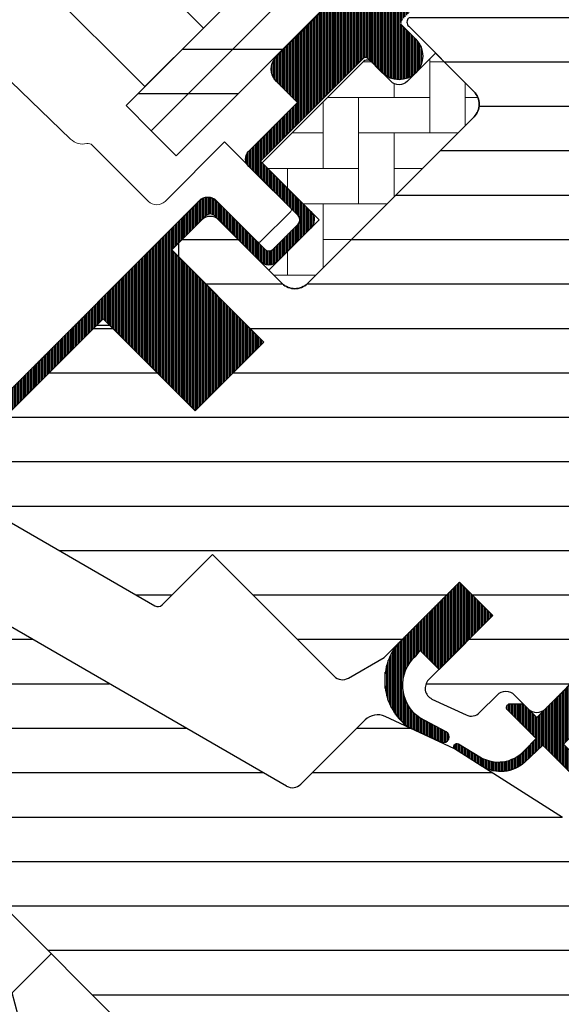
# Model space of a CAD drawing. Extents: x -48 to 3408, y -2568 to 728.
# Drawn here: x 212 to 258, y -2099 to -2016 of the extents above; entities that cross this region are included whole.
import ezdxf

# ---------------------------------------------------------------- set-up
doc = ezdxf.new("R2010")
doc.units = 0
doc.header["$LTSCALE"] = 60
doc.header["$MEASUREMENT"] = 0
for name, color, linetype in [('VELUX_GASKET', 1, 'CONTINUOUS'), ('VELUX_GELB', 2, 'CONTINUOUS'), ('VELUX_GRÜN', 3, 'CONTINUOUS'), ('VELUX_HATCH', 1, 'CONTINUOUS'), ('VELUX_ROOFWINDOW', 2, 'CONTINUOUS'), ('VELUX_ROT', 1, 'CONTINUOUS'), ('VELUX_RUDE_57', 1, 'CONTINUOUS'), ('VELUX_RUDE_65', 1, 'CONTINUOUS')]:
    doc.layers.add(name, color=color, linetype=linetype)
pattern_1 = [(45, (-14.91875017119537, -2485.562813797123), (-4.419417382415921, 4.419417382415922), []), (135, (-14.91875017119537, -2485.562813797123), (-4.419417382415922, -4.419417382415921), [])]
pattern_2 = [(360, (-1403.405455183306, 560.6664759342409), (1.577042244220512e-15, 3.75), [])]
pattern_3 = [(270, (-1588.098322109927, 507.4090038332392), (0.125, -2.775557561562891e-16), [])]

# ---------------------------------------------------------------- blocks, each defined once
blk = doc.blocks.new('GGL+LGI+EDJ')
at = {"layer": 'VELUX_GASKET'}
h = blk.add_hatch(dxfattribs=at)
h.set_pattern_fill('ANSI31', color=256, angle=-135.0000000000001, style=0)
h.set_pattern_definition(pattern_3)
edge = h.paths.add_edge_path()
edge.add_line((20.15081484958569, 88.85514489418551), (19.90396045455486, 88.60531672247703))
edge.add_arc((20.05396045455473, 88.34550910134158), 0.3000000000000597, 119.9999999999579, 224.9999999999976)
edge.add_line((19.84182842019868, 88.13337706698553), (21.03642674029902, 86.93877874688656))
edge.add_arc((19.6222131779266, 85.52456518451277), 2.000000000000016, -134.99999999997237, 45.000000000027626, ccw=False)
edge.add_line((18.20799961555417, 84.11035162213898), (17.00591808753757, 85.31243315015513))
edge.add_arc((16.79378627388019, 85.14337749730407), 0.2712558204472038, 38.55263157004386, 141.4479137047319)
edge.add_line((16.58165285135669, 85.31243113132291), (7.919595666904343, 76.65037394687238))
edge.add_line((7.919595666904343, 76.65037394687238), (12.16323660719968, 72.40673300657704))
edge.add_arc((11.45513004876057, 71.70062769231504), 0.9999998064668054, -44.999971125558375, 44.9189210819128, ccw=False)
edge.add_line((12.16223704944764, 70.99352140432643), (9.333809461086048, 68.16509381596484))
edge.add_arc((8.626703881085177, 68.87219732310177), 0.9999968355318338, 224.9999160192012, 315.0000839807619, ccw=False)
edge.add_line((7.919598301083852, 68.16509381596529), (4.030511025630176, 72.05418109141806))
edge.add_arc((3.676956918540554, 71.70062566887123), 0.5000019434484323, 45.00010658906888, 134.9998934109312)
edge.add_line((3.323402811450933, 72.05418109141806), (0.4242633480005225, 69.1550416279672))
edge.add_line((0.4242633480005225, 69.1550416279672), (8.202437898906055, 61.37686707706212))
edge.add_line((8.202437898906055, 61.37686707706212), (2.404164240360615, 55.57859341851668))
edge.add_line((2.404164240360615, 55.5785934185169), (-5.374010310544008, 63.35676796942153))
edge.add_line((-5.374010310544008, 63.3567679694213), (-14.14213562372993, 54.58864350760246))
edge.add_arc((-14.49568901432326, 54.94219689819602), 0.5000000000000844, 225, 315, ccw=False)
edge.add_line((-14.84924240491659, 54.58864350760268), (-15.65124931667765, 55.39065140138337))
edge.add_arc((-16.004802775391, 55.03709980550411), 0.4999987791151594, 44.9998490570085, 123.7002097414926)
edge.add_line((-16.282225834467, 55.45307483529541), (-19.54080415873091, 53.27987269059622))
edge.add_arc((-19.26338517630461, 52.86389532567955), 0.4999984599307607, 123.6996726244849, 221.0000901792956)
edge.add_line((-19.64073828781807, 52.53586622763487), (-18.34419454341173, 51.04436433290812))
edge.add_arc((-18.72155138829203, 50.71633536180207), 0.5000011942613065, -44.999971296620515, 40.99979853122608, ccw=False)
edge.add_line((-18.367996976109, 50.36278130385836), (-18.52181848519399, 50.20895979477245))
edge.add_arc((-18.87537217444105, 50.56251478868671), 0.5000013449003712, 239.9999519974465, 314.9998942850788, ccw=False)
edge.add_line((-19.12537320967135, 50.12950113152783), (-21.61094803919809, 51.56454732267412))
edge.add_arc((-21.86094901249908, 51.13154144467671), 0.4999945770024664, 59.99951242474074, 123.7003925554445)
edge.add_line((-22.13837106728465, 51.54751209334154), (-52.94665244609246, 29.5132832952745))
edge.add_line((-52.94665244609246, 29.51328329527405), (-53.86813582505442, 27.23505688278965))
edge.add_arc((-54.46742382680134, 27.48690945208546), 0.6500583248436821, 158.7507557896757, 337.20527410432163, ccw=False)
edge.add_line((-55.07328640887704, 27.72250732418797), (-53.81471162449657, 30.83414614847516))
edge.add_line((-53.81471162449657, 30.83414614847516), (-16.43674276655315, 57.27321151292927))
edge.add_arc((-16.15932067001404, 56.85722693292428), 0.5000061904115842, 49.000258947171574, 123.69951077639331, ccw=False)
edge.add_line((-15.83128879971559, 57.23458787753611), (-14.49568809763082, 56.07356732451785))
edge.add_line((-14.49568809763082, 56.07356732451808), (2.758270910411511, 73.32752723839803))
edge.add_arc((3.46482325730085, 72.61986635659196), 1.000000071266428, 45.00004711211187, 134.9550885553438, ccw=False)
edge.add_line((4.171929507453342, 73.326973769598), (8.273149773994874, 69.22575350305601))
edge.add_arc((8.626703881085177, 69.57930990412547), 0.5000026353706415, 225.0001858766352, 314.9998141232911)
edge.add_line((8.980257988175026, 69.22575350305556), (11.10157736235647, 71.34707287723836))
edge.add_arc((10.7446397253409, 71.70202678510532), 0.5033852932182693, 315.1596577660493, 404.6150828093233)
edge.add_line((11.10297010810314, 72.05557464638855), (6.94291020686137, 76.2156345476294))
edge.add_arc((7.533454386978747, 76.86360583235228), 0.8767036069822313, 136.9810421102114, 227.654771639382, ccw=False)
edge.add_line((6.892471829047054, 77.46172837408017), (11.03306915419103, 81.60232591660565))
edge.add_line((11.03306915419103, 81.60232591660565), (9.271245827858138, 83.36414924293854))
edge.add_arc((10.33190599963791, 84.42480941471831), 1.499999999999932, 135, 225, ccw=False)
edge.add_line((9.271245827858138, 85.48546958649808), (17.59194421840198, 93.80616797704192))
edge.add_arc((18.6526043901822, 92.74550780526215), 1.500000000000253, 45.00000000001228, 135.0000000000123, ccw=False)
edge.add_line((19.71326456196198, 93.80616797704238), (20.86908167345678, 92.65035086554758))
edge.add_line((20.86908167345678, 92.65035086554758), (28.45650957869907, 98.99568603408693))
edge.add_arc((28.87350059792152, 98.49706945805883), 0.6500000000016253, -45.00000000005491, 129.9056026087398, ccw=False)
edge.add_line((29.33312000569344, 98.037450050286), (20.15081484958569, 88.85514489418551))
h = blk.add_hatch(dxfattribs=at)
h.set_pattern_fill('ANSI31', color=256, angle=-135.0000000000001, style=0)
h.set_pattern_definition(pattern_3)
edge = h.paths.add_edge_path()
edge.add_line((20.15081484958569, 88.85514489418551), (19.90396045455441, 88.60531672247703))
edge.add_arc((20.0539604545545, 88.3455091013418), 0.3000000000000504, 120.0000000000145, 225.0000000000461)
edge.add_line((19.84182842019868, 88.13337706698553), (21.03642674029902, 86.93877874688656))
edge.add_arc((19.6222131779266, 85.52456518451322), 2.000000000000016, -134.99999999997237, 45.000000000027626, ccw=False)
edge.add_line((18.20799961555417, 84.11035162213898), (17.00591808753711, 85.31243315015467))
edge.add_arc((16.79378627388064, 85.14337749730453), 0.2712558204466349, 38.55263157006286, 141.4479137047474)
edge.add_line((16.58165285135669, 85.31243113132291), (7.919595666904343, 76.65037394687238))
edge.add_line((7.919595666904343, 76.65037394687238), (12.16323660719968, 72.40673300657704))
edge.add_arc((11.45513004875988, 71.70062769231549), 0.999999806467188, -44.999971125564116, 44.918921081881706, ccw=False)
edge.add_line((12.16223704944764, 70.99352140432643), (9.333809461086048, 68.16509381596484))
edge.add_arc((8.626703881084495, 68.87219732310155), 0.9999968355319142, 224.999916019215, 315.00008398077574, ccw=False)
edge.add_line((7.919598301083852, 68.16509381596529), (4.030511025630631, 72.05418109141806))
edge.add_arc((3.676956918540554, 71.70062566887077), 0.5000019434484323, 45.00010658906888, 134.9998934109312)
edge.add_line((3.323402811450933, 72.05418109141806), (0.4242633480005225, 69.15504162796765))
edge.add_line((0.4242633480005225, 69.1550416279672), (8.2024378989056, 61.37686707706212))
edge.add_line((8.202437898906055, 61.37686707706212), (2.404164240360615, 55.57859341851668))
edge.add_line((2.404164240360615, 55.5785934185169), (-5.374010310544008, 63.35676796942153))
edge.add_line((-5.374010310544008, 63.3567679694213), (-14.14213562372993, 54.58864350760246))
edge.add_arc((-14.49568901432326, 54.94219689819602), 0.5000000000000844, 225, 315, ccw=False)
edge.add_line((-14.84924240491659, 54.58864350760268), (-15.65124931667719, 55.39065140138337))
edge.add_arc((-16.00480277539123, 55.03709980550411), 0.4999987791156091, 44.99984905701916, 123.700209741502)
edge.add_line((-16.282225834467, 55.45307483529541), (-19.54080415873045, 53.27987269059622))
edge.add_arc((-19.26338517630415, 52.86389532567955), 0.499998459930875, 123.6996726244782, 221.0000901793031)
edge.add_line((-19.64073828781807, 52.53586622763487), (-18.34419454341219, 51.04436433290812))
edge.add_arc((-18.72155138829226, 50.71633536180161), 0.500001194261364, -44.99997129659221, 40.99979853127212, ccw=False)
edge.add_line((-18.367996976109, 50.36278130385836), (-18.52181848519444, 50.20895979477245))
edge.add_arc((-18.87537217444083, 50.56251478868671), 0.5000013448999516, 239.9999519974458, 314.9998942850814, ccw=False)
edge.add_line((-19.12537320967135, 50.12950113152783), (-21.61094803919809, 51.56454732267412))
edge.add_arc((-21.86094901249839, 51.13154144467626), 0.4999945770026861, 59.99951242478019, 123.7003925554828)
edge.add_line((-22.13837106728465, 51.54751209334154), (-52.946652446092, 29.5132832952745))
edge.add_line((-52.94665244609246, 29.51328329527405), (-53.86813582505488, 27.23505688278965))
edge.add_arc((-54.467423826801, 27.48690945208546), 0.650058324843327, 158.7507557896732, 337.2052741043088, ccw=False)
edge.add_line((-55.07328640887704, 27.72250732418797), (-53.81471162449702, 30.83414614847516))
edge.add_line((-53.81471162449657, 30.83414614847516), (-16.43674276655315, 57.27321151292927))
edge.add_arc((-16.15932067001472, 56.85722693292405), 0.5000061904118246, 49.000258947130476, 123.69951077635099, ccw=False)
edge.add_line((-15.83128879971559, 57.23458787753611), (-14.49568809763082, 56.07356732451785))
edge.add_line((-14.49568809763082, 56.07356732451808), (2.758270910411056, 73.32752723839803))
edge.add_arc((3.464823257300623, 72.61986635659218), 1.00000007126633, 45.00004711210619, 134.9550885553382, ccw=False)
edge.add_line((4.171929507453342, 73.326973769598), (8.273149773995328, 69.22575350305601))
edge.add_arc((8.626703881085405, 69.57930990412547), 0.500002635370561, 225.0001858766628, 314.9998141233187)
edge.add_line((8.980257988175026, 69.22575350305556), (11.10157736235647, 71.3470728772379))
edge.add_arc((10.74463972534045, 71.70202678510509), 0.5033852932182871, 315.1596577661061, 404.6150828093398)
edge.add_line((11.10297010810314, 72.05557464638855), (6.942910206861825, 76.21563454762986))
edge.add_arc((7.533454386979201, 76.8636058323525), 0.8767036069822313, 136.9810421102224, 227.6547716393723, ccw=False)
edge.add_line((6.892471829047054, 77.46172837408017), (11.03306915419103, 81.60232591660565))
edge.add_line((11.03306915419103, 81.60232591660565), (9.271245827858138, 83.36414924293854))
edge.add_arc((10.33190599963814, 84.42480941471854), 1.500000000000093, 135.0000000000061, 224.9999999999939, ccw=False)
edge.add_line((9.271245827858138, 85.48546958649808), (17.59194421840198, 93.80616797704192))
edge.add_arc((18.65260439018198, 92.74550780526238), 1.499999999999932, 45.00000000001228, 135.0000000000123, ccw=False)
edge.add_line((19.71326456196198, 93.80616797704238), (20.86908167345678, 92.65035086554758))
edge.add_line((20.86908167345678, 92.65035086554758), (28.45650957869907, 98.99568603408693))
edge.add_arc((28.87350059792129, 98.4970694580586), 0.6500000000017221, -45.00000000003541, 129.9056026087636, ccw=False)
edge.add_line((29.33312000569344, 98.037450050286), (20.15081484958569, 88.85514489418551))
h = blk.add_hatch(dxfattribs=at)
h.set_pattern_fill('ANSI31', color=256, angle=225, style=0)
h.set_pattern_definition([(270, (-1403.405455183306, 560.6664759342409), (0.125, -7.153438481136348e-17), [])])
edge = h.paths.add_edge_path()
edge.add_line((21.03034820063544, 34.87545491047331), (21.4156233482729, 35.34616837841304))
edge.add_line((21.4156233482729, 35.34616837841259), (23.00689117454908, 33.75491442981547))
edge.add_line((23.00689117454908, 33.75491442981547), (27.54180778062414, 38.28983103589098))
edge.add_line((27.54180778062414, 38.28983103589144), (24.713380192263, 41.11825862425303))
edge.add_line((24.713380192263, 41.11825862425303), (19.53231174019334, 35.93718885509452))
edge.add_arc((23.29852412696982, 32.81712182290721), 4.890723262223057, 140.3604162157355, 233.0029647162161)
edge.add_line((20.35541550501898, 28.91106426226543), (23.2114103799247, 27.59764061735996))
edge.add_arc((23.37458782068893, 28.05015429625746), 0.4810358684795408, 250.170583195507, 423.4193349562115)
edge.add_line((23.589830842315, 28.48034721624208), (21.38423544920829, 29.64999716207512))
edge.add_arc((23.27358654608179, 32.40266305229579), 3.338684931292854, 132.2133609676375, 235.5354105559053, ccw=False)
h = blk.add_hatch(dxfattribs=at)
h.set_pattern_fill('ANSI31', color=256, angle=225, style=0)
h.set_pattern_definition([(270, (-1588.098322109927, 507.4090038332363), (0.125, -7.153438481136348e-17), [])])
edge = h.paths.add_edge_path()
edge.add_line((30.21212655748627, 26.90057774232992), (31.1927381636508, 27.92135681309173))
edge.add_line((31.1927381636508, 27.92135681309173), (28.77923011559892, 30.33486486114361))
edge.add_arc((28.991362836397, 30.54699294750435), 0.2999976937515457, 90.00134761017341, 224.9993741262433, ccw=False)
edge.add_line((28.9913557803809, 30.84699064117285), (30.10560181031292, 30.84702299217179))
edge.add_line((30.10560181031292, 30.84702299217224), (31.25412993865098, 29.69849486383418))
edge.add_line((31.25412993865098, 29.69849486383373), (36.27457823957207, 34.71894316475436))
edge.add_line((36.27457823957207, 34.71894316475482), (38.5373199645253, 32.45620143980113))
edge.add_line((38.5373199645253, 32.45620143980068), (33.51687166360466, 27.43575313888005))
edge.add_line((33.51687166360466, 27.4357531388805), (34.71895312524043, 26.23367167724473))
edge.add_line((34.71895312524043, 26.23367167724427), (34.71892085655941, 25.11942556499434))
edge.add_arc((34.41892308960109, 25.11943279794923), 0.2999977670455989, 225.000681900373, 359.9986185971314, ccw=False)
edge.add_line((34.20679515884808, 24.90729981789445), (31.75842358859995, 27.35567138814258))
edge.add_line((31.75842358859995, 27.35567138814258), (30.24079237871297, 25.91778622941911))
edge.add_arc((28.20921476672515, 28.12520381711965), 3.000000000003026, 238.6741007396391, 312.62464563273943, ccw=False)
edge.add_line((26.64949887402759, 25.56253209914939), (24.36607824111093, 27.01723053713567))
edge.add_arc((24.50779051197992, 27.24010791541696), 0.2641149247286815, 62.728927129680926, 237.5505482643767, ccw=False)
edge.add_line((24.62880819673614, 27.47486611748991), (26.44499307708725, 26.36948363634656))
edge.add_arc((28.0047089697855, 28.93215535431364), 3.000000000000491, 238.6741007395918, 317.3753543673288)
at = {"layer": 'VELUX_GRÜN'}
h = blk.add_hatch(dxfattribs=at)
h.set_pattern_fill('ANSI31', color=256, scale=30, angle=315, style=0)
h.set_pattern_definition(pattern_2)
edge = h.paths.add_edge_path()
edge.add_line((27.87235629387237, 96.17887386001507), (20.4353868234432, 88.7419043895859))
edge.add_arc((20.78893905143605, 88.38835028249628), 0.499999684558483, 134.999847739563, 225.000152260437)
edge.add_line((20.4353868234432, 88.03479617540665), (25.95082088416598, 82.51936211468387))
edge.add_arc((24.89020477036479, 81.45870242752471), 1.499968503942581, -45.00134418560651, 45.001176918868225, ccw=False)
edge.add_line((25.95081778771896, 80.3980396440545), (11.87939481744729, 66.32661667378329))
edge.add_arc((10.81873513035634, 67.38727363206544), 1.499997384988488, 224.9999262961402, 315.0000737038598, ccw=False)
edge.add_line((9.758075443265398, 66.32661667378329), (4.384062498543017, 71.70062961850613))
edge.add_arc((3.676956918546466, 70.99351888766796), 1.000001943462646, 45.00020868200038, 135.0000047614222)
edge.add_line((2.969848704361766, 71.70062698432753), (0.9899504461798188, 69.72072872614604))
edge.add_line((0.9899504461798188, 69.72072872614604), (0.9899478120021286, 68.58935716396559))
edge.add_line((0.9899478120021286, 68.58935716396559), (8.202437898906055, 61.37686707706121))
edge.add_line((8.202437898906055, 61.37686707706121), (2.404164240361069, 55.57859341851622))
edge.add_line((2.404164240361069, 55.57859341851599), (-4.808325846543312, 62.79108350541992))
edge.add_line((-4.808325846543312, 62.79108350542015), (-5.93969740872376, 62.79108087124246))
edge.add_line((-5.93969740872376, 62.79108087124246), (-18.7383294801723, 49.99244879979346))
edge.add_arc((-18.3847782949872, 49.638896009787), 0.4999980158633105, 134.9998699632814, 225.0003434800674)
edge.add_line((-18.73832816308345, 49.28534190270238), (-16.53474604314238, 47.08175978276131))
edge.add_arc((-16.18119398352769, 47.43531068619268), 0.4999973001675261, 224.9999063157086, 300.0001826808299)
edge.add_line((-15.9311939528427, 47.00230111951714), (-15.28540413489077, 47.3751479465127))
edge.add_line((-15.28540413489077, 47.3751479465127), (-1.004105201834818, 39.11838012569797))
edge.add_arc((-0.7538445845304977, 39.55123819945584), 0.4999964885784817, 239.9652767614354, 315.0002186130482)
edge.add_line((-0.4002923279101651, 39.19768864079469), (3.85373133790813, 43.45171230661254))
edge.add_line((3.85373133790813, 43.45171230661254), (14.13087946489918, 33.17456417962148))
edge.add_arc((14.83798659335821, 33.88167186181136), 1.000000882664174, 225.0000224339422, 299.9999064797969)
edge.add_line((15.33798562113111, 33.01564487749965), (18.34942009408292, 34.75429720898319))
edge.add_line((18.34942009408292, 34.75429720898319), (24.7133808508072, 41.11825796570793))
edge.add_line((24.7133808508072, 41.11825796570793), (27.54180778062414, 38.28983103589098))
edge.add_line((27.54180778062414, 38.28983103589144), (22.11698944419982, 32.86501269946666))
edge.add_arc((22.82409566551473, 32.15790752474368), 0.9999984681698459, 135.0000424019472, 245.0001448487187)
edge.add_line((22.40148034237632, 31.25160005760517), (25.29489656014425, 29.90237588064747))
edge.add_arc((25.71751459280995, 30.8086850067557), 1.000001116799575, 245.0000443198645, 314.9999940552485)
edge.add_line((26.42462209032669, 30.10157736250585), (27.9307186484391, 31.60767392061871))
edge.add_arc((28.63782422844065, 30.90056730258129), 0.9999990352703007, 44.99994200358958, 134.9999579447299, ccw=False)
edge.add_line((29.34493104321268, 31.60767268584823), (30.54701254086262, 30.40559118819783))
edge.add_arc((31.25411931962094, 31.11269933884796), 1.00000096664068, 225.0000555811013, 315.0000607287773)
edge.add_line((31.96122753380064, 30.40559262361876), (36.27457815725415, 34.71894324707227))
edge.add_line((36.27457815725415, 34.71894324707227), (38.5373199645253, 32.45620143980068))
edge.add_line((38.5373199645253, 32.45620143980068), (34.22358617213899, 28.14246764741438))
edge.add_arc((34.93107596780237, 27.43574270558202), 1.000000977187417, 135.0309874384875, 224.9999351019295)
edge.add_line((34.22396769471038, 26.72863603435053), (34.71894258852831, 26.2336611405326))
edge.add_arc((35.42022381139736, 27.07808981398512), 1.097658935233447, 230.2910427927044, 249.4415579481269)
edge.add_line((35.03476703439469, 26.05033584967259), (40.82132551541531, 23.9442034996614))
edge.add_arc((41.33435639083882, 25.35373792550035), 1.499995992249189, 249.9999174356894, 315.0000019461416)
edge.add_line((42.39501376473777, 24.29308062365544), (62.15468387360784, 44.05275073252551))
edge.add_arc((61.09402599880605, 45.1134130537921), 1.499999895711395, 314.9998799032405, 404.9999778012574)
edge.add_line((62.15468650778598, 46.17407274088509), (59.32625924869649, 49.00249999997413))
edge.add_arc((60.03336526104499, 49.70960689706681), 0.9999995383075174, 134.999857433652, 225.0000358447363, ccw=False)
edge.add_line((59.32626056578579, 50.41671511124423), (63.03813878249616, 54.1285933279546))
edge.add_arc((61.97748257244552, 55.18925492395329), 1.499998205713872, 314.9998545281303, 399.0000666548373)
edge.add_line((63.14319902203283, 56.13323573747948), (30.84086420161589, 96.0232993054492))
edge.add_arc((29.28657014171858, 94.76465589728491), 2.000003313384295, 39.00001993856491, 134.9999166444514)
at = {"layer": 'VELUX_GRÜN', "linetype": 'Continuous', "lineweight": 0}
h = blk.add_hatch(dxfattribs=at)
h.set_pattern_fill('AR-HBONE', color=256, scale=0.75, angle=405.0000000000002, style=0)
h.set_pattern_definition([(90, (-1403.405455183306, 560.6664759342409), (-3.000000000000009, 2.999999999999991), [9.000000000000002, -3.000000000000001]), (180, (-1403.405455183306, 563.6664759345101), (-3.000000000000009, 2.999999999999991), [9, -3])])
edge = h.paths.add_edge_path()
edge.add_line((25.95084267106881, 82.51934032822851), (22.69812951381778, 85.77205348503298))
edge.add_line((22.69812951381778, 85.77205348503298), (20.32932195700073, 83.40324722633909))
edge.add_arc((19.62221517581429, 84.11035400752553), 0.9999999999998472, 225, 315, ccw=False)
edge.add_line((18.91510839462785, 83.40324722633909), (17.28876170195349, 85.02958953573966))
edge.add_arc((16.9352077060114, 84.69095855825503), 0.4895624239653475, 43.76493484827345, 136.2342113734865)
edge.add_line((16.58165875613054, 85.0295948040955), (8.061016597459684, 76.50895301631704))
edge.add_line((8.061016597459684, 76.50895301631704), (12.86934262944919, 71.70062698432753))
edge.add_line((12.86934262944919, 71.70062698432753), (8.62670388108495, 67.45798823596328))
edge.add_line((8.62670388108495, 67.45798823596328), (9.758076807668886, 66.32661530937753))
edge.add_arc((10.81873513035612, 67.38727363206362), 1.499997384987277, 224.9999999999654, 315.0000000000591)
edge.add_line((11.8793934530438, 66.32661530937798), (25.95081778771896, 80.3980396440545))
edge.add_arc((24.89020810766215, 81.45870104512233), 1.499965166643885, 314.9986030094552, 405.0012718500462)
at = {"layer": 'VELUX_GRÜN'}
h = blk.add_hatch(dxfattribs=at)
h.set_pattern_fill('ANSI31', color=256, scale=30, angle=315, style=0)
h.set_pattern_definition(pattern_2)
h.paths.add_polyline_path([(41.22432511979764, -18.17264369908298), (36.2745781572537, -13.22289673653904), (45.11341239525041, -4.384062498543244), (53.59869252615658, -12.86934262944942), (58.1769097507206, -8.291125404884951, 0.3678426907096496), (58.32692618963915, -6.333341071281211), (58.23096571811379, -6.226770130643672), (33.72416830382713, 20.99078613931852), (33.70191806053595, 21.01549670489112), (33.66394638420593, 21.05767252936039), (33.6258107302931, 21.10002286812414), (33.58757521754865, 21.14248847996078), (33.54346434938157, 21.170594473233), (33.41540246727004, 21.25217891814918), (24.36607824111002, 27.01723053713613, -0.0004409704813522966), (24.36568533241393, 27.01748084741939), (24.30579399001795, 27.05563581588012), (18.45279775240147, 29.78493418118069, 0.3101758229037896), (16.75821126812502, 29.48613278157336), (11.33065911996732, 24.05858063341566, -0.3412996353189691), (10.11310156306786, 23.89828555291933), (-27.05181510528132, 45.35545911207009, 0.3167982746079245), (-29.16150392490795, 45.28731621910629), (-34.09920810618291, 41.99427936457232, 0.4635868035561266), (-34.17338991697329, 41.24445757078774), (-29.27422040289434, 36.34528805670925), (-31.39554060025716, 34.22396785934598), (-37.4310135118169, 38.4500513750063), (-46.52638583739304, 32.38419663716468), (-46.76187573927587, 31.20552663746548), (-21.92030985853467, 6.363960756723827), (-13.46163360866171, 13.46163360866103), (-2.82842712474644, 2.828427124745758, -1), (2.82842712474644, -2.828427124746668), (4.596194077712653, -4.596194077712425), (19.44543637726315, -19.44543637726292), (20.15254389173901, -19.4454370769663), (23.33452431126011, -16.2634566574452), (25.03158033744126, -17.9605126836268), (21.84959991792016, -21.1424931031479), (21.84959930053469, -21.84959930053446), (33.44615056889211, -33.44615056889234), (36.27457799261788, -33.44615073352907), (39.01427708060487, -30.70645164554207)])
at = {"layer": 'VELUX_RUDE_65'}
h = blk.add_hatch(dxfattribs=at)
h.set_pattern_fill('ANSI32', color=256, scale=30, angle=44.99999999999987, style=0)
h.set_pattern_definition([(359.9999999999999, (-306.6304865031009, 1656.734337833258), (-1.77635683940025e-14, -11.25), []), (359.9999999999999, (-302.8804865093937, 1660.484337826965), (-1.77635683940025e-14, -11.25), [])])
h.paths.add_polyline_path([(46.74786878797818, 123.0446935589428), (44.62654844441863, 125.1660139025023), (-1.312966200861638, 79.22649925722249), (0.8083541426983629, 77.10517891366294)])
h.paths.add_polyline_path([(44.62654844441863, 125.1660139025018), (42.50522810085909, 127.2873342460618), (-3.434286544420729, 81.34781960078158), (-1.312966200860728, 79.22649925722249)])
h.paths.add_polyline_path([(34.0199467266209, 135.7726156203), (31.8986263830609, 137.8939359638605), (-14.04088826221891, 91.95442131857976), (-11.91956791865891, 89.83310097502067)])
h.paths.add_polyline_path([(23.41334500882226, 146.3792173380978), (20.58491788407605, 149.2076444628444), (-25.35459676120377, 103.2681298175646), (-22.52616963645801, 100.4397026928189)])
at = {"layer": 'VELUX_GASKET'}
blk.add_lwpolyline([(21.03034820063544, 34.87545491047331), (21.4156233482729, 35.34616837841259), (23.00689117454908, 33.75491442981547), (27.54180778062414, 38.28983103589144), (24.713380192263, 41.11825862425303), (19.53231174019334, 35.93718885509406, 0.4277875719589807), (20.35541550501898, 28.91106426226543), (23.2114103799247, 27.5976406173595, 0.9427540299115765), (23.589830842315, 28.48034721624208), (21.38423544920829, 29.64999716207512, -0.4840760508220773), (21.0303464384458, 34.87545315457646)], format="xyb", dxfattribs=at)
blk.add_lwpolyline([(30.21212655748627, 26.90057774232992), (31.1927381636508, 27.92135681309173), (28.77923011559892, 30.33486486114361, -0.6681661825758205), (28.9913557803809, 30.84699064117285), (30.10560181031292, 30.84702299217224), (31.25412993865098, 29.69849486383373), (36.27457823957207, 34.71894316475482), (38.5373199645253, 32.45620143980068), (33.51687166360466, 27.4357531388805), (34.71895312524043, 26.23367167724427), (34.71892085655941, 25.11942556499434, -0.6681656156983148), (34.20679515884808, 24.90729981789445), (31.75842358859995, 27.35567138814258), (30.24079237871297, 25.91778622941911, -0.3343553898056335), (26.64949887402759, 25.56253209914939), (24.36607824111093, 27.01723053713522, -0.9558012653434534), (24.62880819673614, 27.47486611748991), (26.44499307708725, 26.36948363634656, 0.3575658129816393)], format="xyb", close=True, dxfattribs=at)
at = {"layer": 'VELUX_HATCH', "linetype": 'Continuous', "lineweight": 0}
blk.add_lwpolyline([(-23.26537759053167, 93.14907544707671), (-8.114743515072632, 78.5182804859171, 0.2514172491176707), (-6.749359703522032, 78.1325667102376, -0.2560615049557726), (-6.288007560974393, 77.99787894210135), (-1.551013047318747, 73.26088442844616, 0.414213562373095), (-0.1367994849458682, 73.26088442844616), (4.87822309824719, 78.27590618289992), (10.47027597145484, 72.68826878303594, -0.4065677969308178), (10.46662166569945, 72.40917586716955), (7.924217538197126, 69.86677173966632, -0.4140246728248789), (7.641466486673608, 69.86668055918904), (4.176551880292436, 73.33159510656492, 0.4142133251963257), (2.762340218742111, 73.33159566711788), (-13.99609232033777, 56.57316312803846), (-15.26888499851816, 57.84595580621885, 0.4142119213389018), (-15.55172731481275, 57.84595659857973), (-15.63163633820636, 57.766046698531, -0.3639424831216411), (-15.88779171256533, 57.74362194094533), (-21.10808529224528, 61.39891065133747, 0.2730206624516624), (-33.26708585769597, 62.34697759750975)], format="xyb", dxfattribs=at)
at = {"layer": 'VELUX_ROOFWINDOW', "color": 1}
for points in [[(19.90396045455486, 88.60531672247703, 0.4931454260315182), (19.84182842019868, 88.13337706698553), (21.03642674029902, 86.93877874688656, -0.9999999999999999), (18.20799961555417, 84.11035162213898), (17.00591808753757, 85.31243315015513, 0.4817796429854808), (16.58165285135669, 85.31243113132291), (7.919595666904343, 76.65037394687238), (12.16323660719968, 72.40673300657704, -0.4137990040627224), (12.16223704944764, 70.99352140432643), (9.333809461086048, 68.16509381596484, -0.4142144209846287), (7.919598301083852, 68.16509381596529), (4.030511025630176, 72.05418109141806, 0.4142124726173205), (3.323402811450933, 72.05418109141806), (0.4242633480005225, 69.1550416279672), (8.202437898906055, 61.37686707706212), (2.404164240360615, 55.5785934185169), (-5.374010310544008, 63.3567679694213), (-14.14213562372993, 54.58864350760268, -0.414213562373095)], [(-14.49568809763082, 56.07356732451808), (2.758270910411511, 73.3275272383978, -0.4139837551029534), (4.171929507453342, 73.326973769598), (8.273149773994874, 69.22575350305601, 0.4142116619894787), (8.980257988175026, 69.22575350305556), (11.10157736235647, 71.34707287723836, 0.4114324538984567), (11.10297010810314, 72.05557464638855), (6.94291020686137, 76.2156345476294, -0.4176618435094514), (6.892471829047054, 77.46172837408017), (11.03306915419103, 81.60232591660565), (9.271245827858138, 83.36414924293854, -0.414213562373095), (9.271245827858138, 85.48546958649808), (17.59194421840198, 93.80616797704192, -0.414213562373095)]]:
    blk.add_lwpolyline(points, format="xyb", dxfattribs=at)
at = {"layer": 'VELUX_ROT'}
for p, q in [((10.11885444215227, 23.8949641267991), (-27.05181510528132, 45.35545911207009)), ((16.75821126812502, 29.48613278157336), (11.32596059838374, 24.05388211183254)), ((24.30579399001795, 27.05563581588103), (18.45279775240147, 29.78493418118069)), ((33.41540246727004, 21.25217891814918), (24.30579399001795, 27.05563581588103)), ((-13.46163360866171, 13.46163360866194), (19.44543637726315, -19.44543637726292))]:
    blk.add_line(p, q, dxfattribs=at)
for points in [[(20.4353868234432, 88.7419043895859, 0.4142151190697461), (20.4353868234432, 88.03479617540665), (25.95082088416598, 82.51936211468387, -0.4142264501944229), (25.95081778771896, 80.3980396440545), (11.87939481744729, 66.32661667378329, -0.4142143159143398), (9.758075443265398, 66.32661667378329), (4.384062498543017, 71.70062961850613, 0.4142125199414704), (2.969848704361766, 71.70062698432753), (0.9899504461798188, 69.72072872614604), (0.9899478120021286, 68.58935716396559), (8.202437898906055, 61.37686707706121), (2.404164240361069, 55.57859341851599), (-4.808325846543312, 62.79108350542015), (-5.93969740872376, 62.79108087124246), (-18.7383294801723, 49.99244879979324, 0.4142159829697857)], [(-15.28540413489077, 47.3751479465127), (-1.004105201834818, 39.11838012569842, 0.339624298395543), (-0.4002923279101651, 39.19768864079469), (3.85373133790813, 43.45171230661254), (14.13087946489918, 33.17456417962148, 0.3394536946183873), (15.33798562113111, 33.01564487749965), (18.34942009408292, 34.75429720898319), (24.7133808508072, 41.11825796570793), (27.54180778062414, 38.28983103589144), (22.11698944419982, 32.86501269946621, 0.5205676186950682), (22.40148034237632, 31.25160005760517), (25.29489656014425, 29.90237588064792, 0.3152985477548323), (26.42462209032669, 30.10157736250585), (27.9307186484391, 31.60767392061916, -0.4142136438634257), (29.34493104321268, 31.60767268584823), (30.54701254086262, 30.40559118819783, 0.4142135886877621), (31.96122753380064, 30.40559262361876), (36.27457815725415, 34.71894324707227)], [(25.95084267106881, 82.51934032822851), (22.69812951381778, 85.77205348503298), (20.32932195700073, 83.40324722633909, -0.414213562373095), (18.91510839462785, 83.40324722633909), (17.28876170195349, 85.02958953573966, 0.4268934620644722), (16.58165875613054, 85.0295948040955), (8.061016597459684, 76.50895301631704), (12.86934262944919, 71.70062698432753), (8.62670388108495, 67.45798823596328), (9.758076807668886, 66.32661530937753, 0.414213562373575), (11.8793934530438, 66.32661530937798), (25.95081778771896, 80.3980396440545, 0.4142272054212983), (25.95082010432156, 82.51936012969531)]]:
    blk.add_lwpolyline(points, format="xyb", dxfattribs=at)
for centre, radius, start, end in [((17.82316654541069, 28.40111107443317), 1.520329519408735, 65.53474982643326, 134.4652555044741), ((10.61814228946037, 24.76639894233449), 1.004334103869691, 240.1894840668481, 314.8104641172587)]:
    blk.add_arc(centre, radius, start, end, dxfattribs=at)
at = {"layer": 'VELUX_RUDE_57'}
for points in [[(42.50522810085909, 127.2873342460614), (-3.434286544420729, 81.34781960078158), (-1.312966200861638, 79.22649925722249), (44.62654844441863, 125.1660139025023)], [(44.62654844441863, 125.1660139025023), (-1.312966200861638, 79.22649925722249), (0.8083541426983629, 77.10517891366248), (46.74786878797818, 123.0446935589423)]]:
    blk.add_lwpolyline(points, dxfattribs=at)
blk.add_lwpolyline([(3.11070420318697, 87.89281034838973), (-5.374577171051214, 96.37809172262837), (-10.32432463935606, 91.42834425432352), (-1.83904326511788, 82.94306288008488)], close=True, dxfattribs=at)

msp = doc.modelspace()

# ---------------------------------------------------------------- hatches: boundary and pattern name
at = {"layer": 'VELUX_GRÜN'}
h = msp.add_hatch(dxfattribs=at)
h.set_pattern_fill('ANSI37', color=256, scale=50, style=0)
h.set_pattern_definition(pattern_1)
h.paths.add_polyline_path([(1.241676399925836, -1115.907800421857), (192.8607240189735, -1115.907800421857), (192.8607240189735, -1097.622086136142), (1.241676399925836, -1097.622086136142)], flags=9)
h.paths.add_polyline_path([(917.0655623955986, -2481.451643251473), (1046.398895728933, -2481.451643251473), (1046.398895728933, -2469.451643251473), (917.0655623955986, -2469.451643251473)], flags=9)
h.paths.add_polyline_path([(1548.019546351355, -2484.249107505862), (1838.686213018021, -2484.249107505862), (1838.686213018021, -2468.249107505862), (1548.019546351355, -2468.249107505862)], flags=9)
edge = h.paths.add_edge_path()
edge.add_line((1850, -1865.178876286992), (1850, -1851.448247372618))
edge.add_line((1850, -1851.448247372618), (1847.733356215429, -1851.448247372617))
edge.add_arc((1847.733356215429, -1852.448247372618), 1.000000000000455, 90.00000000001303, 179.9999999999739)
edge.add_line((1846.733356215428, -1852.448247372617), (1846.733356215429, -1864.081857421819))
edge.add_arc((1847.733356215428, -1864.081857421821), 0.9999999999993179, 180, 268.876481342365)
edge.add_arc((1846.733356215416, -1915.072052557963), 50.00000000021494, 86.2540338587828, 88.87648134229062, ccw=False)
h = msp.add_hatch(dxfattribs=at)
h.set_pattern_fill('ANSI37', color=256, scale=50, style=0)
h.set_pattern_definition(pattern_1)
h.paths.add_polyline_path([(1.241676399925836, -1115.907800421857), (192.8607240189735, -1115.907800421857), (192.8607240189735, -1097.622086136142), (1.241676399925836, -1097.622086136142)], flags=9)
h.paths.add_polyline_path([(917.0655623955986, -2481.451643251473), (1046.398895728933, -2481.451643251473), (1046.398895728933, -2469.451643251473), (917.0655623955986, -2469.451643251473)], flags=9)
h.paths.add_polyline_path([(1548.019546351355, -2484.249107505862), (1838.686213018021, -2484.249107505862), (1838.686213018021, -2468.249107505862), (1548.019546351355, -2468.249107505862)], flags=9)
edge = h.paths.add_edge_path()
edge.add_line((1850, -1850.927087008832), (1850, -1839.416775114844))
edge.add_arc((1860.237082092599, -1879.118187561118), 40.99999999999773, 104.4588687021653, 162.4026633919209)
edge.add_arc((1819.249279028763, -1866.11818756112), 1.999999999999971, 270, 342.4026633919241, ccw=False)
edge.add_line((1819.249279028763, -1868.11818756112), (1751.224885156441, -1868.11818756112))
edge.add_arc((1751.224885156442, -1866.118187561121), 1.999999999999091, 197.5973366080508, 269.99999999996743, ccw=False)
edge.add_arc((1710.237082092601, -1879.11818756112), 41.00000000000394, 17.5973366080776, 162.402663391932)
edge.add_arc((1669.249279028754, -1866.118187561127), 2.000000000001065, 270.0000000000391, 342.4026633919545, ccw=False)
edge.add_line((1669.249279028756, -1868.118187561128), (1609.600164699199, -1868.118187561124))
edge.add_arc((1609.600164699199, -1866.118187561124), 2.000000000000227, 199.0008023629138, 269.999999999987, ccw=False)
edge.add_line((1607.709136666617, -1866.769350351822), (1606.760923341931, -1879.118187561125))
edge.add_line((1606.760923341931, -1879.118187561125), (1677.089041066468, -1879.118187561124))
edge.add_arc((1710.237082092656, -1916.550892194028), 50.00000000008058, 126.7014268470609, 131.5260746349958, ccw=False)
edge.add_arc((1710.237082092597, -1879.11818756112), 29.99999999999992, 5.077958370385375, 174.9220416296132, ccw=False)
edge.add_arc((1710.237082092642, -1916.550892193931), 49.99999999994022, 48.473925365024, 53.29857315296738, ccw=False)
edge.add_line((1743.385123118723, -1879.11818756112), (1829.253215322942, -1879.11818756112))
edge.add_arc((1829.253215322942, -1878.118187561119), 1.000000000001592, 269.9999999999739, 358.1514283547109)
edge.add_arc((1860.237082092598, -1879.118187561109), 29.99999999999415, 146.0857680511885, 178.151428354791, ccw=False)
edge.add_arc((1836.1707442489, -1862.93760095887), 1.000000000002045, 90, 146.0857680512147, ccw=False)
edge.add_line((1836.1707442489, -1861.937600958868), (1844.255144817876, -1861.937600958868))
edge.add_arc((1844.255144817877, -1860.937600958868), 1.000000000000227, 269.9999999999609, 353.1433152649028)
edge.add_line((1845.247992698832, -1861.056987244861), (1846.360185197929, -1851.80770072284))
edge.add_arc((1847.353033078883, -1851.927087008832), 0.9999999999994221, 90.00000000000011, 173.1433152649224, ccw=False)
edge.add_line((1847.353033078883, -1850.927087008832), (1850, -1850.927087008832))
h = msp.add_hatch(dxfattribs=at)
h.set_pattern_fill('HONEY', color=256, scale=2, angle=45)
h.set_pattern_definition([(45, (-823.5625598773954, -2463.979428661107), (2.846627141126186, 10.62375704047755), [6.35, -12.7]), (165, (-823.5625598773954, -2463.979428661107), (-10.62375705125043, -2.846627100921223), [6.35, -12.7]), (104.9999999999999, (-823.5625598773954, -2463.979428661107), (-7.777129910124246, 7.77712993955632), [-12.7, 6.35])])
edge = h.paths.add_edge_path()
edge.add_line((267.9106502029495, -2135.094632507738), (267.9106502029495, -2124.488030789939))
edge.add_line((267.9106502029495, -2124.488030789939), (265.7893294589981, -2122.366710045988))
edge.add_line((265.7893294589981, -2122.366710045988), (265.612552940333, -2122.543486564654))
edge.add_line((265.612552940333, -2122.543486564654), (263.4025049011402, -2135.077294511113))
edge.add_line((263.4025049011402, -2135.077294511113), (260.6628058131532, -2137.816993599099))
edge.add_line((260.6628058131532, -2137.816993599099), (257.8343783894284, -2137.816993434463))
edge.add_line((257.8343783894284, -2137.816993434463), (246.2378271210705, -2126.220442166105))
edge.add_line((246.2378271210705, -2126.220442166105), (246.2378277384555, -2125.513335968719))
edge.add_line((246.2378277384555, -2125.513335968719), (249.4198081579766, -2122.331355549198))
edge.add_line((249.4198081579766, -2122.331355549198), (247.7227521317959, -2120.634299523016))
edge.add_line((247.7227521317959, -2120.634299523016), (244.5407717122739, -2123.816279942537))
edge.add_line((244.5407717122739, -2123.816279942537), (243.833664197798, -2123.816279242834))
edge.add_line((243.833664197798, -2123.816279242834), (227.2166549452818, -2107.199269990318))
edge.add_arc((224.3882278205359, -2104.370842865571), 3.999999999999831, 179.9999999999935, 314.9999999999971, ccw=False)
edge.add_arc((224.3882278205352, -2104.37084286557), 3.999999999999204, 135.0000000000058, 180.0000000000065, ccw=False)
edge.add_line((221.5598006957894, -2101.542415740825), (210.9265942118741, -2090.909209256909))
edge.add_line((210.9265942118741, -2090.909209256909), (202.4679179620011, -2098.006882108847))
edge.add_line((202.4679179620011, -2098.006882108847), (195.5471827648977, -2103.814069057829))
edge.add_line((195.5471827648977, -2103.814069057829), (238.4914652342609, -2146.758351528293))
edge.add_line((238.4914652342609, -2146.758351528293), (239.2009954026603, -2147.467881696175))
edge.add_line((239.2009954026603, -2147.467881696175), (287.3207313460239, -2195.587617638635))
edge.add_arc((287.4479888350859, -2175.173423133732), 20.41459114830629, 269.6428356461282, 360.3571643535724)
edge.add_line((307.8621833399889, -2175.046165644777), (267.9106502029495, -2135.094632507738))

# ---------------------------------------------------------------- block references
at = {"layer": 'VELUX_GELB'}
msp.add_blockref('GGL+LGI+EDJ', (224.3882278205351, -2104.370842865571), dxfattribs=at)

doc.saveas('drawing.dxf')
